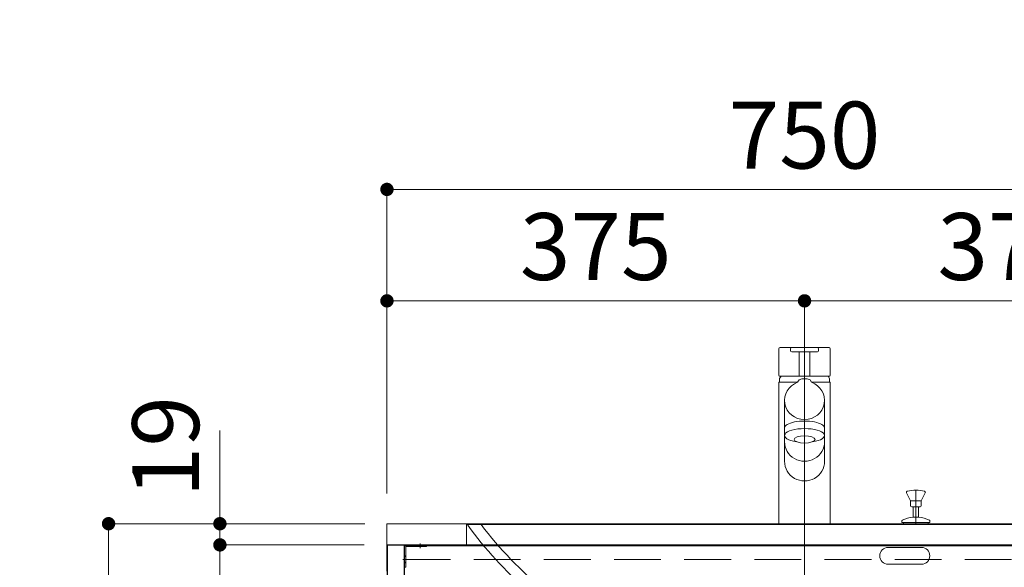
# Model space of a CAD drawing. Units: millimetres. Extents: x 5 to 423, y 4 to 285.
# Drawn here: x 89 to 134, y 76 to 101 of the extents above; entities that cross this region are included whole.
import ezdxf

# ---------------------------------------------------------------- set-up
doc = ezdxf.new("R2010")
doc.units = ezdxf.units.MM
doc.header["$LTSCALE"] = 0.25
for name, pattern in [('DASHDOT', [50.5, 30, -9, 2.5, -9]), ('DOT', [8, 6, -2]), ('HIDDEN', [12.6, 8.4, -4.2])]:
    doc.linetypes.add(name, pattern=pattern)
for name, color, linetype, lineweight in [('1', 7, 'Continuous', 30), ('2', 134, 'Continuous', 9), ('3', 214, 'Continuous', 9)]:
    doc.layers.add(name, color=color, linetype=linetype, lineweight=lineweight)
doc.styles.get("Standard").update_dxf_attribs({"font": 'txt', "bigfont": 'bigfont'})
doc.styles.add('ＭＳ ゴシック', font='txt')
doc.dimstyles.get("Standard").update_dxf_attribs({"dimtxt": 0.18, "dimasz": 0.18, "dimexe": 0.18, "dimexo": 0.0625, "dimgap": 0.09, "dimtad": 0, "dimtih": 1, "dimtoh": 1, "dimdec": 4, "dimzin": 0, "dimdsep": 46, "dimtxsty": 'Standard', "dimcen": 0.09, "dimadec": 0, "dimazin": 0, "dimtfac": 1, "dimtdec": 4, "dimtofl": 0, "dimtmove": 0, "dimatfit": 3, "dimfxl": 1, "dimtolj": 1, "dimtzin": 0, "dimarcsym": 0})

# ---------------------------------------------------------------- blocks, each defined once
blk = doc.blocks.new('*G174')
at = {"layer": '1', "color": 7, "linetype": 'Continuous', "lineweight": 30}
for p, q in [((142.692, 47.358), (142.692, 76.958)), ((142.692, 76.958), (143.442, 76.958)), ((143.442, 76.958), (143.442, 47.358)), ((143.442, 47.358), (142.692, 47.358))]:
    blk.add_line(p, q, dxfattribs=at)
blk = doc.blocks.new('*G175')
at = {"layer": '1', "color": 7, "linetype": 'Continuous', "lineweight": 30}
for p, q in [((133.517, 48.133), (133.517, 48.258)), ((133.517, 48.258), (142.667, 48.258)), ((142.667, 48.258), (142.667, 48.133)), ((142.667, 48.133), (133.517, 48.133))]:
    blk.add_line(p, q, dxfattribs=at)
blk = doc.blocks.new('*G176')
at = {"layer": '1', "color": 7, "linetype": 'Continuous', "lineweight": 30}
for p, q in [((105.992, 47.358), (105.992, 76.958)), ((105.992, 76.958), (106.742, 76.958)), ((106.742, 76.958), (106.742, 47.358)), ((106.742, 47.358), (105.992, 47.358))]:
    blk.add_line(p, q, dxfattribs=at)
blk = doc.blocks.new('*G177')
at = {"layer": '1', "color": 7, "linetype": 'Continuous', "lineweight": 30}
for p, q in [((106.742, 76.933), (142.692, 76.933)), ((106.742, 76.933), (106.742, 70.833)), ((142.692, 70.833), (142.692, 76.933)), ((142.692, 70.833), (106.742, 70.833))]:
    blk.add_line(p, q, dxfattribs=at)
blk = doc.blocks.new('*G179')
at = {"layer": '1', "color": 7, "linetype": 'Continuous', "lineweight": 9}
for p, q in [((142.742, 37.908), (142.742, 38.108)), ((142.742, 38.108), (143.342, 38.108)), ((143.342, 38.108), (143.342, 37.908)), ((143.342, 37.908), (142.742, 37.908))]:
    blk.add_line(p, q, dxfattribs=at)
blk = doc.blocks.new('*G180')
at = {"layer": '1', "color": 7, "linetype": 'Continuous', "lineweight": 9}
for p, q in [((106.092, 37.908), (106.092, 38.108)), ((106.092, 38.108), (106.692, 38.108)), ((106.692, 38.108), (106.692, 37.908)), ((106.692, 37.908), (106.092, 37.908))]:
    blk.add_line(p, q, dxfattribs=at)
blk = doc.blocks.new('*G181')
at = {"layer": '1', "color": 7, "linetype": 'Continuous', "lineweight": 9}
for p, q in [((131.917, 37.908), (131.917, 38.108)), ((131.917, 38.108), (132.517, 38.108)), ((132.517, 38.108), (132.517, 37.908)), ((132.517, 37.908), (131.917, 37.908))]:
    blk.add_line(p, q, dxfattribs=at)
blk = doc.blocks.new('*G182')
at = {"layer": '1', "color": 7, "linetype": 'Continuous', "lineweight": 9}
for p, q in [((116.917, 37.908), (116.917, 38.108)), ((116.917, 38.108), (117.517, 38.108)), ((117.517, 38.108), (117.517, 37.908)), ((117.517, 37.908), (116.917, 37.908))]:
    blk.add_line(p, q, dxfattribs=at)
blk = doc.blocks.new('*G183')
at = {"layer": '1', "color": 7, "linetype": 'Continuous', "lineweight": 30}
for p, q in [((143.417, 47.358), (106.017, 47.358)), ((106.017, 38.108), (106.017, 47.358)), ((143.417, 38.108), (143.417, 47.358)), ((143.417, 47.358), (143.417, 38.108)), ((106.017, 38.108), (143.417, 38.108))]:
    blk.add_line(p, q, dxfattribs=at)
blk = doc.blocks.new('*G178')
for name in ['*G183', '*G180', '*G182', '*G181', '*G179']:
    blk.add_blockref(name, (0, 0))
blk = doc.blocks.new('*G184')
at = {"layer": '1', "color": 7, "linetype": 'Continuous', "lineweight": 30}
for p, q in [((106.742, 54.233), (142.692, 54.233)), ((106.742, 54.233), (106.742, 48.133)), ((142.692, 48.133), (142.692, 54.233)), ((142.692, 48.133), (106.742, 48.133))]:
    blk.add_line(p, q, dxfattribs=at)
blk = doc.blocks.new('*G185')
at = {"layer": '1', "color": 7, "linetype": 'Continuous', "lineweight": 30}
for p, q in [((106.742, 47.383), (106.742, 48.133)), ((106.742, 48.133), (142.692, 48.133)), ((142.692, 48.133), (142.692, 47.383)), ((142.692, 47.383), (106.742, 47.383))]:
    blk.add_line(p, q, dxfattribs=at)
blk = doc.blocks.new('*G191')
at = {"layer": '2', "color": 134, "linetype": 'DASHDOT', "lineweight": 9}
blk.add_line((124.717, 77.908), (124.717, 78.408), dxfattribs=at)
blk = doc.blocks.new('*G190')
blk.add_blockref('*G191', (0, 0))
blk = doc.blocks.new('*G189')
blk.add_blockref('*G190', (0, 0))
blk = doc.blocks.new('*G188')
blk.add_blockref('*G189', (0, 0))
blk = doc.blocks.new('*G187')
blk.add_blockref('*G188', (0, 0))
blk = doc.blocks.new('*G195')
at = {"layer": '1', "color": 7, "linetype": 'Continuous', "lineweight": 9}
for p, q in [((105.967, 77.908), (143.467, 77.908)), ((105.967, 76.958), (105.967, 77.908)), ((143.467, 77.908), (143.467, 76.958))]:
    blk.add_line(p, q, dxfattribs=at)
at = {"layer": '2', "color": 134, "linetype": 'HIDDEN', "lineweight": 9}
for p, q in [((105.967, 76.308), (105.967, 76.958)), ((143.467, 76.958), (143.467, 76.308)), ((143.467, 76.308), (105.967, 76.308))]:
    blk.add_line(p, q, dxfattribs=at)
blk = doc.blocks.new('*G194')
at = {"layer": '1', "color": 7, "linetype": 'Continuous', "lineweight": 9}
blk.add_line((105.967, 76.958), (143.467, 76.958), dxfattribs=at)
blk.add_blockref('*G195', (0, 0))
blk = doc.blocks.new('*G193')
blk.add_blockref('*G194', (0, 0))
blk = doc.blocks.new('*G192')
blk.add_blockref('*G193', (0, 0))
blk = doc.blocks.new('*G186')
for name in ['*G187', '*G192']:
    blk.add_blockref(name, (0, 0))
blk = doc.blocks.new('*G196')
at = {"layer": '2', "color": 134, "linetype": 'DASHDOT', "lineweight": 9}
for p, q in [((105.967, 37.908), (105.967, 76.958)), ((105.967, 76.958), (143.467, 76.958)), ((143.467, 76.958), (143.467, 37.908)), ((143.467, 37.908), (105.967, 37.908))]:
    blk.add_line(p, q, dxfattribs=at)
blk = doc.blocks.new('*G173')
for name in ['*G186', '*G196', '*G176', '*G177', '*G174', '*G184', '*G175', '*G185', '*G178']:
    blk.add_blockref(name, (0, 0))
blk = doc.blocks.new('*G172')
blk.add_blockref('*G173', (0, 0))
blk = doc.blocks.new('*G240')
at = {"layer": '2', "color": 134, "linetype": 'HIDDEN', "lineweight": 9}
for p, q in [((107.367, 76.958), (107.542, 76.958)), ((107.542, 76.883), (107.367, 76.883))]:
    blk.add_line(p, q, dxfattribs=at)
blk = doc.blocks.new('*G241')
at = {"layer": '2', "color": 134, "linetype": 'HIDDEN', "lineweight": 9}
for p, q in [((106.742, 76.208), (106.742, 76.408)), ((106.817, 76.483), (106.817, 76.133))]:
    blk.add_line(p, q, dxfattribs=at)
blk = doc.blocks.new('*G239')
at = {"layer": '1', "color": 7, "linetype": 'Continuous', "lineweight": 9}
for p, q in [((107.742, 76.958), (106.742, 76.958)), ((106.742, 76.958), (106.742, 75.958)), ((107.742, 76.883), (107.742, 76.958)), ((106.817, 75.958), (106.817, 76.883)), ((106.817, 76.883), (107.742, 76.883)), ((106.742, 75.958), (106.817, 75.958))]:
    blk.add_line(p, q, dxfattribs=at)
for name in ['*G240', '*G241']:
    blk.add_blockref(name, (0, 0))
blk = doc.blocks.new('*G238')
at = {"layer": '2', "color": 134, "linetype": 'HIDDEN', "lineweight": 9}
for p, q in [((107.367, 76.883), (107.367, 76.958)), ((107.542, 76.958), (107.542, 76.883)), ((106.742, 76.408), (106.817, 76.483)), ((106.817, 76.133), (106.742, 76.208))]:
    blk.add_line(p, q, dxfattribs=at)
at = {"layer": '2', "color": 134, "linetype": 'DASHDOT', "lineweight": 9}
blk.add_line((106.675, 76.308), (106.893, 76.308), dxfattribs=at)
blk.add_blockref('*G239', (0, 0))
blk = doc.blocks.new('*G242')
at = {"layer": '2', "color": 134, "linetype": 'DASHDOT', "lineweight": 9}
blk.add_line((107.455, 77.026), (107.455, 76.807), dxfattribs=at)
blk = doc.blocks.new('*G237')
for name in ['*G238', '*G242']:
    blk.add_blockref(name, (0, 0))
blk = doc.blocks.new('*G236')
blk.add_blockref('*G237', (0, 0))
blk = doc.blocks.new('_DOT')
at = {"color": 0}
blk.add_line((-0.5, 0), (-1, 0), dxfattribs=at)
at = {"color": 0, "const_width": 0.5}
blk.add_lwpolyline([(-0.25, 0, 1), (0.25, 0, 1)], format="xyb", close=True, dxfattribs=at)
blk = doc.blocks.new('Dim63')
at = {"layer": '2', "color": 134, "linetype": 'Continuous', "lineweight": 9}
for p, q in [((124.717, 79.258), (124.717, 87.908)), ((143.467, 87.908), (124.717, 87.908)), ((143.467, 79.908), (143.467, 87.908))]:
    blk.add_line(p, q, dxfattribs=at)
at = {"layer": '2', "color": 134, "linetype": 'Continuous', "lineweight": 9, "xscale": 0.6, "yscale": 0.6, "zscale": 0.6}
for p, rotation in [((124.717, 87.908), 179.9999999999998), ((143.467, 87.908), 359.9999999999997)]:
    blk.add_blockref('_DOT', p, dxfattribs=dict(at, rotation=rotation))
at = {"layer": '2', "color": 134, "linetype": 'Continuous', "lineweight": 9, "insert": (134.092, 87.908), "char_height": 3, "width": 38.57143, "attachment_point": 8, "style": 'ＭＳ ゴシック'}
blk.add_mtext('375', dxfattribs=at)
blk = doc.blocks.new('Dim64')
at = {"layer": '2', "color": 134, "linetype": 'Continuous', "lineweight": 9}
for p, q in [((105.967, 79.258), (105.967, 87.908)), ((105.967, 87.908), (124.717, 87.908)), ((124.717, 79.258), (124.717, 87.908))]:
    blk.add_line(p, q, dxfattribs=at)
at = {"layer": '2', "color": 134, "linetype": 'Continuous', "lineweight": 9, "xscale": 0.6, "yscale": 0.6, "zscale": 0.6}
for p, rotation in [((105.967, 87.908), 179.9999999999998), ((124.717, 87.908), 359.9999999999997)]:
    blk.add_blockref('_DOT', p, dxfattribs=dict(at, rotation=rotation))
at = {"layer": '2', "color": 134, "linetype": 'Continuous', "lineweight": 9, "insert": (115.342, 87.908), "char_height": 3, "width": 38.57143, "attachment_point": 8, "style": 'ＭＳ ゴシック'}
blk.add_mtext('375', dxfattribs=at)
blk = doc.blocks.new('Dim67')
at = {"layer": '2', "color": 134, "linetype": 'Continuous', "lineweight": 9}
for p, q in [((98.467, 76.958), (98.467, 82.094)), ((104.967, 77.908), (98.467, 77.908)), ((104.942, 76.958), (98.467, 76.958))]:
    blk.add_line(p, q, dxfattribs=at)
at = {"layer": '2', "color": 134, "linetype": 'Continuous', "lineweight": 9, "xscale": 0.6, "yscale": 0.6, "zscale": 0.6}
for p, rotation in [((98.467, 77.908), 269.9999999999996), ((98.467, 76.958), 89.99999999999939)]:
    blk.add_blockref('_DOT', p, dxfattribs=dict(at, rotation=rotation))
at = {"layer": '2', "color": 134, "linetype": 'Continuous', "lineweight": 9, "insert": (98.467, 79.094), "char_height": 3, "width": 21.42857, "attachment_point": 7, "rotation": 90, "style": 'ＭＳ ゴシック'}
blk.add_mtext('19', dxfattribs=at)
blk = doc.blocks.new('Dim68')
at = {"layer": '2', "color": 134, "linetype": 'Continuous', "lineweight": 9}
for p, q in [((104.942, 76.958), (98.467, 76.958)), ((98.467, 76.958), (98.467, 37.908)), ((104.967, 37.908), (98.467, 37.908))]:
    blk.add_line(p, q, dxfattribs=at)
at = {"layer": '2', "color": 134, "linetype": 'Continuous', "lineweight": 9, "xscale": 0.6, "yscale": 0.6, "zscale": 0.6}
for p, rotation in [((98.467, 76.958), 89.99999999999969), ((98.467, 37.908), 269.9999999999993)]:
    blk.add_blockref('_DOT', p, dxfattribs=dict(at, rotation=rotation))
at = {"layer": '2', "color": 134, "linetype": 'Continuous', "lineweight": 9, "insert": (98.467, 57.433), "char_height": 3, "width": 34.28571, "attachment_point": 8, "rotation": 90, "style": 'ＭＳ ゴシック'}
blk.add_mtext('781', dxfattribs=at)
blk = doc.blocks.new('Dim69')
at = {"layer": '2', "color": 134, "linetype": 'Continuous', "lineweight": 9}
for p, q in [((103.967, 77.908), (93.467, 77.908)), ((93.467, 77.908), (93.467, 37.908)), ((105.017, 37.908), (93.467, 37.908))]:
    blk.add_line(p, q, dxfattribs=at)
at = {"layer": '2', "color": 134, "linetype": 'Continuous', "lineweight": 9, "xscale": 0.6, "yscale": 0.6, "zscale": 0.6}
for p, rotation in [((93.467, 77.908), 89.99999999999973), ((93.467, 37.908), 269.9999999999996)]:
    blk.add_blockref('_DOT', p, dxfattribs=dict(at, rotation=rotation))
at = {"layer": '2', "color": 134, "linetype": 'Continuous', "lineweight": 9, "insert": (93.467, 57.908), "char_height": 3, "width": 38.57143, "attachment_point": 8, "rotation": 90, "style": 'ＭＳ ゴシック'}
blk.add_mtext('800', dxfattribs=at)
blk = doc.blocks.new('Dim79')
at = {"layer": '2', "color": 134, "linetype": 'Continuous', "lineweight": 9}
for p, q in [((105.967, 79.908), (105.967, 92.908)), ((143.467, 92.908), (105.967, 92.908)), ((143.467, 79.908), (143.467, 92.908))]:
    blk.add_line(p, q, dxfattribs=at)
at = {"layer": '2', "color": 134, "linetype": 'Continuous', "lineweight": 9, "xscale": 0.6, "yscale": 0.6, "zscale": 0.6}
for p, rotation in [((105.967, 92.908), 179.9999999999998), ((143.467, 92.908), 359.9999999999997)]:
    blk.add_blockref('_DOT', p, dxfattribs=dict(at, rotation=rotation))
at = {"layer": '2', "color": 134, "linetype": 'Continuous', "lineweight": 9, "insert": (124.717, 92.908), "char_height": 3, "width": 38.57143, "attachment_point": 8, "style": 'ＭＳ ゴシック'}
blk.add_mtext('750', dxfattribs=at)
blk = doc.blocks.new('*G627')
at = {"layer": '3', "color": 214, "linetype": 'Continuous', "lineweight": 9}
for p, q in [((129.48, 78.936), (129.297, 79.293)), ((129.955, 78.936), (130.137, 79.293)), ((129.48, 78.936), (129.48, 78.711)), ((129.48, 78.936), (129.955, 78.936)), ((129.955, 78.936), (129.955, 78.711)), ((129.53, 78.661), (129.905, 78.661)), ((129.601, 78.661), (129.601, 78.198)), ((129.833, 78.661), (129.833, 78.198)), ((129.092, 78.041), (129.092, 77.958)), ((130.342, 77.958), (129.092, 77.958)), ((130.342, 77.908), (129.092, 77.908)), ((129.167, 77.958), (129.167, 77.908)), ((129.841, 78.198), (129.601, 78.198)), ((130.267, 77.958), (130.267, 77.908)), ((130.342, 78.041), (130.342, 77.958))]:
    blk.add_line(p, q, dxfattribs=at)
at = {"layer": '3', "color": 214, "linetype": 'DASHDOT', "lineweight": 9}
blk.add_line((129.717, 79.411), (129.717, 77.908), dxfattribs=at)
at = {"layer": '3', "color": 214, "linetype": 'Continuous', "lineweight": 9}
for centre, radius, start, end in [((129.342, 79.315), 0.05, 104.0008, 180), ((129.342, 79.315), 0.05, 180, 205.5269), ((129.717, 77.811), 1.6, 75.9992, 104.0008), ((130.092, 79.315), 0.05, 0, 75.9992), ((130.092, 79.315), 0.05, 334.4731, 0), ((129.53, 78.711), 0.05, 180, 270), ((129.905, 78.711), 0.05, 270, 0), ((129.117, 78.041), 0.025, 115.8721, 180), ((129.717, 76.804), 1.4, 95.0712, 115.8721), ((129.717, 76.804), 1.4, 64.1279, 84.9288), ((130.317, 78.041), 0.025, 0, 64.1279)]:
    blk.add_arc(centre, radius, start, end, dxfattribs=at)
blk = doc.blocks.new('*G629')
at = {"layer": '3', "color": 214, "linetype": 'Continuous', "lineweight": 9}
for p, q in [((122.587, 69.743), (122.587, 69.993)), ((122.587, 69.971), (122.587, 69.876)), ((126.847, 69.743), (126.847, 69.993)), ((126.822, 69.718), (122.612, 69.718)), ((123.227, 69.468), (123.227, 69.693)), ((126.207, 69.668), (126.207, 69.468))]:
    blk.add_line(p, q, dxfattribs=at)
for centre, radius, start, end in [((122.612, 69.993), 0.025, 90, 180), ((126.822, 69.993), 0.025, 0, 90), ((122.612, 69.743), 0.025, 180, 270), ((123.202, 69.693), 0.025, 0, 90), ((126.257, 69.668), 0.05, 90, 180), ((126.822, 69.743), 0.025, 270, 0)]:
    blk.add_arc(centre, radius, start, end, dxfattribs=at)
blk = doc.blocks.new('*G630')
at = {"layer": '3', "color": 214, "linetype": 'DASHDOT', "lineweight": 9}
blk.add_line((124.717, 77.908), (124.717, 29.244), dxfattribs=at)
at = {"layer": '3', "color": 214, "linetype": 'Continuous', "lineweight": 9}
for p, q in [((123.002, 68.668), (123.002, 69.418)), ((124.717, 69.468), (123.052, 69.468)), ((124.717, 69.468), (126.382, 69.468)), ((126.432, 68.668), (126.432, 69.418)), ((123.202, 68.468), (124.717, 68.468)), ((123.407, 68.428), (123.407, 68.35)), ((123.41, 68.338), (123.651, 67.92)), ((123.512, 68.443), (123.422, 68.443)), ((123.432, 68.343), (124.717, 68.343)), ((123.512, 68.443), (124.717, 68.443)), ((123.527, 68.468), (123.527, 68.458)), ((123.655, 66.893), (123.655, 68.328)), ((126.232, 68.468), (124.717, 68.468)), ((125.922, 68.443), (124.717, 68.443)), ((126.002, 68.343), (124.717, 68.343)), ((125.78, 66.893), (125.78, 68.328)), ((126.024, 68.338), (125.783, 67.92)), ((125.907, 68.468), (125.907, 68.458)), ((125.922, 68.443), (126.012, 68.443)), ((126.027, 68.428), (126.027, 68.364)), ((126.027, 68.428), (126.027, 68.35)), ((123.622, 66.868), (124.717, 66.868)), ((125.812, 66.868), (124.717, 66.868))]:
    blk.add_line(p, q, dxfattribs=at)
at = {"layer": '3', "color": 214, "linetype": 'DOT', "lineweight": 9}
for p, q in [((123.63, 66.868), (123.622, 66.868)), ((125.805, 66.868), (125.812, 66.868))]:
    blk.add_line(p, q, dxfattribs=at)
at = {"layer": '3', "color": 214, "linetype": 'Continuous', "lineweight": 9}
for centre, radius, start, end in [((123.052, 69.418), 0.05, 90, 180), ((126.382, 69.418), 0.05, 0, 90), ((123.202, 68.668), 0.2, 180, 270), ((126.232, 68.668), 0.2, 270, 0), ((123.422, 68.428), 0.015, 90, 180), ((123.432, 68.368), 0.025, 180, 270), ((123.432, 68.35), 0.025, 180, 210), ((123.512, 68.458), 0.015, 270, 0), ((123.64, 68.328), 0.015, 0, 90), ((125.795, 68.328), 0.015, 90, 180), ((125.922, 68.458), 0.015, 180, 270), ((126.002, 68.368), 0.025, 270, 0), ((126.012, 68.428), 0.015, 0, 90), ((126.002, 68.35), 0.025, 330, 0), ((123.63, 67.908), 0.025, 0, 30), ((125.805, 67.908), 0.025, 150, 180), ((123.63, 66.893), 0.025, 270, 0), ((125.805, 66.893), 0.025, 180, 270)]:
    blk.add_arc(centre, radius, start, end, dxfattribs=at)
blk = doc.blocks.new('*G631')
at = {"layer": '3', "color": 214, "linetype": 'Continuous', "lineweight": 9}
for p, q in [((109.621, 77.868), (109.592, 77.839)), ((139.813, 77.868), (109.621, 77.868)), ((139.813, 77.868), (139.842, 77.839)), ((128.467, 76.843), (129.967, 76.843)), ((129.967, 76.093), (128.467, 76.093)), ((123.585, 70.818), (122.693, 70.818)), ((123.75, 70.533), (123.585, 70.818)), ((125.685, 70.533), (125.849, 70.818)), ((125.849, 70.818), (126.741, 70.818)), ((122.467, 70.341), (122.467, 70.568)), ((122.467, 70.341), (122.467, 70.018)), ((122.48, 70.568), (123.729, 70.568)), ((123.75, 70.018), (123.75, 70.533)), ((125.685, 70.018), (125.685, 70.533)), ((126.967, 70.568), (125.705, 70.568)), ((126.967, 70.341), (126.967, 70.568)), ((126.967, 70.341), (126.967, 70.018))]:
    blk.add_line(p, q, dxfattribs=at)
at = {"layer": '3', "color": 214, "linetype": 'Continuous', "lineweight": 30}
for p, q in [((126.967, 70.018), (122.467, 70.018)), ((123.267, 70.018), (126.167, 70.018))]:
    blk.add_line(p, q, dxfattribs=at)
at = {"layer": '3', "color": 214, "linetype": 'Continuous', "lineweight": 9}
for centre, radius, start, end in [((124.689, 88.959), 18.75, 216.3725, 228.5352), ((124.689, 88.959), 18.25, 217.4235, 230.3443), ((124.745, 88.959), 18.25, 309.6557, 322.5765), ((124.745, 88.959), 18.75, 311.4648, 323.6275), ((128.467, 76.468), 0.375, 90, 180), ((129.967, 76.468), 0.375, 0, 90), ((128.467, 76.468), 0.375, 180, 270), ((129.967, 76.468), 0.375, 270, 0), ((124.689, 88.959), 18.75, 228.5352, 263.1945), ((124.689, 88.959), 18.25, 230.3443, 263.7218), ((124.745, 88.959), 18.25, 276.2666, 309.6557), ((124.745, 88.959), 18.75, 276.8055, 311.4648)]:
    blk.add_arc(centre, radius, start, end, dxfattribs=at)
blk = doc.blocks.new('*G628')
at = {"layer": '3', "color": 214, "linetype": 'Continuous', "lineweight": 9}
for p, q in [((109.612, 77.868), (109.542, 77.868)), ((109.542, 77.868), (109.542, 76.958)), ((139.813, 77.868), (139.892, 77.868)), ((139.892, 77.868), (139.892, 76.958))]:
    blk.add_line(p, q, dxfattribs=at)
for name in ['*G631', '*G630', '*G629']:
    blk.add_blockref(name, (0, 0))
blk = doc.blocks.new('*G691')
at = {"layer": '3', "color": 214, "linetype": 'Continuous', "lineweight": 9}
for p, q in [((123.567, 84.258), (123.567, 77.908)), ((124.407, 84.258), (123.567, 84.258)), ((125.867, 84.258), (125.027, 84.258)), ((125.867, 77.908), (125.867, 84.258)), ((123.567, 77.908), (125.867, 77.908))]:
    blk.add_line(p, q, dxfattribs=at)
blk = doc.blocks.new('*G692')
at = {"layer": '3', "color": 214, "linetype": 'Continuous', "lineweight": 9}
for p, q in [((124.142, 85.808), (125.292, 85.808)), ((124.092, 85.671), (124.092, 85.758)), ((125.292, 85.621), (124.142, 85.621)), ((125.342, 85.758), (125.342, 85.671))]:
    blk.add_line(p, q, dxfattribs=at)
for centre, start, end in [((124.142, 85.758), 90, 180), ((125.292, 85.758), 0, 90), ((124.142, 85.671), 180, 270), ((125.292, 85.671), 270, 0)]:
    blk.add_arc(centre, 0.05, start, end, dxfattribs=at)
blk = doc.blocks.new('*G693')
at = {"layer": '3', "color": 214, "linetype": 'Continuous', "lineweight": 9}
for p, q in [((123.617, 85.808), (125.817, 85.808)), ((123.567, 84.553), (123.567, 85.758)), ((125.867, 85.758), (125.867, 84.553)), ((125.842, 84.528), (123.592, 84.528))]:
    blk.add_line(p, q, dxfattribs=at)
for centre, radius, start, end in [((123.617, 85.758), 0.05, 90, 180), ((125.817, 85.758), 0.05, 0, 90), ((123.592, 84.553), 0.025, 180, 270), ((125.842, 84.553), 0.025, 270, 0)]:
    blk.add_arc(centre, radius, start, end, dxfattribs=at)
blk = doc.blocks.new('*G690')
at = {"layer": '3', "color": 214, "linetype": 'DASHDOT', "lineweight": 9}
blk.add_line((124.717, 85.808), (124.717, 77.908), dxfattribs=at)
at = {"layer": '3', "color": 214, "linetype": 'Continuous', "lineweight": 9}
for p, q in [((124.479, 85.621), (124.479, 84.528)), ((124.956, 84.528), (124.956, 85.621)), ((123.661, 84.528), (123.599, 84.421)), ((125.773, 84.528), (125.835, 84.421)), ((123.592, 84.258), (123.592, 84.396)), ((124.405, 84.256), (124.47, 84.369)), ((125.029, 84.256), (124.964, 84.369)), ((125.842, 84.258), (125.842, 84.396)), ((123.817, 83.445), (123.817, 80.71)), ((125.617, 83.445), (125.617, 80.71)), ((123.822, 81.867), (123.822, 82.205)), ((125.612, 81.867), (125.612, 82.205))]:
    blk.add_line(p, q, dxfattribs=at)
for centre, radius, start, end in [((123.642, 84.396), 0.05, 150, 180), ((124.717, 83.723), 0.691, 69.0769, 110.9231), ((125.792, 84.396), 0.05, 0, 30)]:
    blk.add_arc(centre, radius, start, end, dxfattribs=at)
for centre, major_axis, ratio, start_param, end_param in [((124.717, 83.445), (-0.9, 0), 0.960527, -1.217212, 4.358805), ((124.717, 82.205), (-0.895, 0), 0.347121, -3.141593, 0), ((124.717, 81.867), (-0.895, 0), 0.347121, 1.971847, 7.452931), ((124.717, 81.595), (0.9, 0), 0.98281, -3.141593, 0), ((124.717, 80.71), (0.9, 0), 0.98281, -3.141593, 0)]:
    blk.add_ellipse(centre, major_axis=major_axis, ratio=ratio, start_param=start_param, end_param=end_param, dxfattribs=at)
blk.add_ellipse((124.717, 81.689), major_axis=(-0.47, 0), ratio=0.341818, dxfattribs=at)
for name in ['*G693', '*G692', '*G691']:
    blk.add_blockref(name, (0, 0))

msp = doc.modelspace()

# ---------------------------------------------------------------- block references
for name in ['*G690', '*G627', '*G172', '*G628', '*G236']:
    msp.add_blockref(name, (0, 0))

# ---------------------------------------------------------------- dimensions: what is measured, and where the dimension line sits
at = {"layer": '2', "color": 134, "linetype": 'Continuous', "lineweight": 9}
for base, p1, p2, angle, picture, middle in [((98.467, 77.908), (106.942, 76.958), (106.967, 77.908), 90, 'Dim67', (98.467, 80.594)), ((105.967, 92.908), (143.467, 77.908), (105.967, 77.908), 180, 'Dim79', (124.717, 92.908)), ((124.717, 87.908), (143.467, 77.908), (124.717, 77.258), 180, 'Dim63', (134.092, 87.908))]:
    dim = msp.add_linear_dim(base=base, p1=p1, p2=p2, angle=angle, dimstyle='Standard', override={"dimscale": 1, "dimtxt": 3, "dimasz": 0.6, "dimexe": 0, "dimexo": 2, "dimgap": 0, "dimtad": 1, "dimtih": 0, "dimtoh": 0, "dimdec": 2, "dimzin": 8, "dimtxsty": 'ＭＳ ゴシック', "dimblk1": 'DOT', "dimblk2": 'DOT', "dimsah": 1, "dimse1": 0, "dimse2": 0, "dimtix": 0, "dimtofl": 1, "dimtmove": 1, "dimatfit": 2, "dimtzin": 8}, dxfattribs=at)
    dim.commit()
    dim.dimension.update_dxf_attribs({"geometry": picture, "text_midpoint": middle, "dimtype": 160})
dim = msp.add_linear_dim(base=(124.717, 87.908), p1=(105.967, 77.258), p2=(124.717, 77.258), dimstyle='Standard', override={"dimscale": 1, "dimtxt": 3, "dimasz": 0.6, "dimexe": 0, "dimexo": 2, "dimgap": 0, "dimtad": 1, "dimtih": 0, "dimtoh": 0, "dimdec": 2, "dimzin": 8, "dimtxsty": 'ＭＳ ゴシック', "dimblk1": 'DOT', "dimblk2": 'DOT', "dimsah": 1, "dimse1": 0, "dimse2": 0, "dimtix": 0, "dimtofl": 1, "dimtmove": 1, "dimatfit": 2, "dimtzin": 8}, dxfattribs=at)
dim.commit()
dim.dimension.update_dxf_attribs({"geometry": 'Dim64', "text_midpoint": (115.342, 87.908), "dimtype": 160})
for base, p1, p2, picture, middle in [((93.467, 37.908), (105.967, 77.908), (107.017, 37.908), 'Dim69', (93.467, 57.908)), ((98.467, 37.908), (106.942, 76.958), (106.967, 37.908), 'Dim68', (98.467, 57.433))]:
    dim = msp.add_linear_dim(base=base, p1=p1, p2=p2, angle=270, dimstyle='Standard', override={"dimscale": 1, "dimtxt": 3, "dimasz": 0.6, "dimexe": 0, "dimexo": 2, "dimgap": 0, "dimtad": 1, "dimtih": 0, "dimtoh": 0, "dimdec": 2, "dimzin": 8, "dimtxsty": 'ＭＳ ゴシック', "dimblk1": 'DOT', "dimblk2": 'DOT', "dimsah": 1, "dimse1": 0, "dimse2": 0, "dimtix": 0, "dimtofl": 1, "dimtmove": 1, "dimatfit": 2, "dimtzin": 8}, dxfattribs=at)
    dim.commit()
    dim.dimension.update_dxf_attribs({"geometry": picture, "text_midpoint": middle, "dimtype": 160, "text_rotation": 90})

doc.saveas('drawing.dxf')
